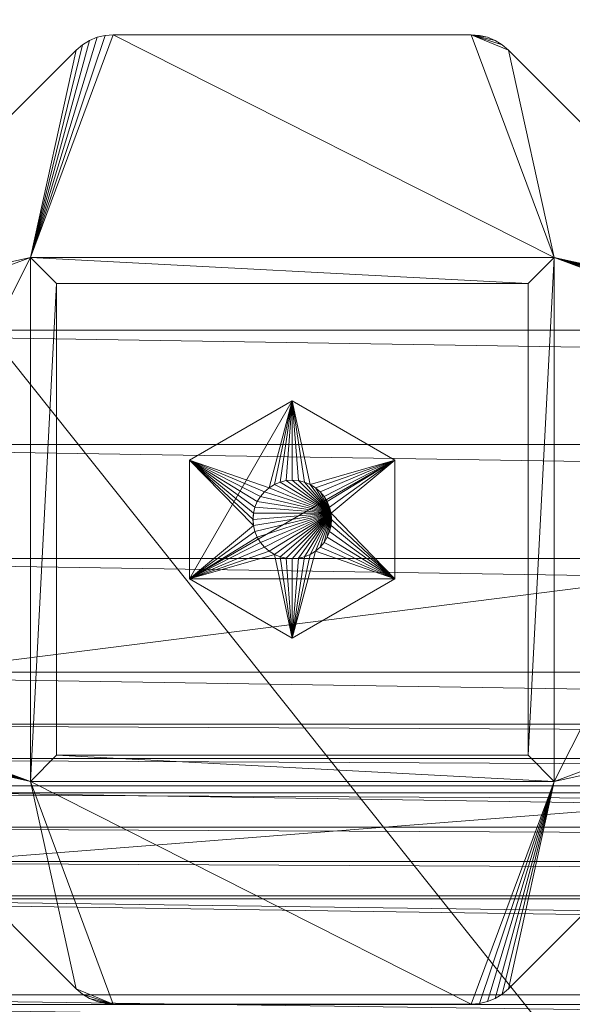
# Model space of a CAD drawing. Units: millimetres. Extents: x 14100 to 22389, y -2361 to 1054.
# Drawn here: x 17630 to 17672, y 269 to 344 of the extents above; entities that cross this region are included whole.
import ezdxf

# ---------------------------------------------------------------- set-up
doc = ezdxf.new("R2010")
doc.units = ezdxf.units.MM
doc.header["$LTSCALE"] = 67.61009
for name, color, linetype in [('CET ACI-color - 129', 129, 'Continuous'), ('CET ACI-color - 244', 244, 'Continuous'), ('CET ACI-color - 7', 7, 'Continuous'), ('CET ACI-color - 9', 9, 'Continuous'), ('CET Default', 7, 'Continuous')]:
    doc.layers.add(name, color=color, linetype=linetype)

# ---------------------------------------------------------------- blocks, each defined once
blk = doc.blocks.new('*C249')
at = {"layer": 'CET ACI-color - 129', "linetype": 'Continuous', "lineweight": 0}
for points in [[(0, 653.45), (552, 653.45)], [(552, 653.45), (0, 653.45)], [(552, 623.383), (0, 623.383)], [(0, 623.383), (552, 623.383)], [(552, 610.263), (0, 610.263)], [(0, 610.263), (552, 610.263)], [(0, 610.263), (552, 610.263)], [(552, 610.263), (0, 610.263)], [(552, 610.038), (0, 610.038)], [(0, 610.038), (552, 610.038)]]:
    blk.add_lwpolyline(points, dxfattribs=at)
at = {"layer": 'CET ACI-color - 7', "linetype": 'Continuous', "lineweight": 0}
for points in [[(44.516, 675.566), (45.096, 675.806)], [(45.096, 675.806), (44.516, 675.566)], [(44.516, 675.566), (45.096, 675.806)], [(45.096, 675.806), (44.516, 675.566)], [(45.096, 675.806), (45.706, 675.953)], [(45.096, 675.806), (45.706, 675.953)], [(45.706, 675.953), (45.096, 675.806)], [(45.706, 675.953), (45.096, 675.806)], [(45.706, 675.953), (46.332, 676.002)], [(45.706, 675.953), (46.332, 676.002)], [(46.332, 676.002), (45.706, 675.953)], [(46.332, 676.002), (45.706, 675.953)], [(46.332, 676.002), (73.671, 676.002)], [(46.332, 676.002), (46.332, 676.002)], [(73.671, 676.002), (46.332, 676.002)], [(46.332, 676.002), (73.671, 676.002)], [(46.332, 676.002), (46.332, 676.002)], [(73.671, 676.002), (46.332, 676.002)], [(73.671, 676.002), (74.296, 675.953)], [(73.671, 676.002), (74.296, 675.953)], [(73.671, 676.002), (73.671, 676.002)], [(74.296, 675.953), (73.671, 676.002)], [(73.671, 676.002), (73.671, 676.002)], [(74.296, 675.953), (73.671, 676.002)], [(74.296, 675.953), (74.907, 675.806)], [(74.296, 675.953), (74.907, 675.806)], [(74.907, 675.806), (74.296, 675.953)], [(74.907, 675.806), (74.296, 675.953)], [(74.907, 675.806), (75.487, 675.566)], [(75.487, 675.566), (74.907, 675.806)], [(74.907, 675.806), (75.487, 675.566)], [(75.487, 675.566), (74.907, 675.806)], [(43.503, 674.831), (43.98, 675.238)], [(43.98, 675.238), (43.503, 674.831)], [(43.503, 674.831), (43.98, 675.238)], [(43.98, 675.238), (43.503, 674.831)], [(43.98, 675.238), (44.516, 675.566)], [(43.98, 675.238), (44.516, 675.566)], [(44.516, 675.566), (43.98, 675.238)], [(44.516, 675.566), (43.98, 675.238)], [(75.487, 675.566), (76.022, 675.238)], [(75.487, 675.566), (76.022, 675.238)], [(76.022, 675.238), (75.487, 675.566)], [(76.022, 675.238), (75.487, 675.566)], [(76.022, 675.238), (76.499, 674.831)], [(76.499, 674.831), (76.022, 675.238)], [(76.022, 675.238), (76.499, 674.831)], [(76.499, 674.831), (76.022, 675.238)], [(24.172, 655.499), (43.503, 674.831)], [(43.503, 674.831), (24.172, 655.499)], [(24.172, 655.499), (43.503, 674.831)], [(43.503, 674.831), (24.172, 655.499)], [(43.503, 674.831), (43.503, 674.831)], [(43.503, 674.831), (43.503, 674.831)], [(76.499, 674.831), (95.831, 655.499)], [(76.499, 674.831), (76.499, 674.831)], [(95.831, 655.499), (76.499, 674.831)], [(76.499, 674.831), (95.831, 655.499)], [(76.499, 674.831), (76.499, 674.831)], [(95.831, 655.499), (76.499, 674.831)], [(40.001, 659.001), (40.001, 619.001)], [(80.001, 659.001), (40.001, 659.001)], [(40.001, 659.001), (40.001, 659.001)], [(40.001, 659.001), (40.001, 619.001)], [(40.001, 619.001), (40.001, 659.001)], [(80.001, 659.001), (40.001, 659.001)], [(40.001, 659.001), (80.001, 659.001)], [(40.001, 659.001), (40.001, 659.001)], [(40.001, 659.001), (80.001, 659.001)], [(40.001, 619.001), (40.001, 659.001)], [(40.001, 619.001), (40.001, 659.001)], [(40.001, 659.001), (40.001, 619.001)], [(40.001, 659.001), (40.001, 659.001)], [(40.001, 659.001), (40.001, 659.001)], [(40.001, 659.001), (80.001, 659.001)], [(80.001, 659.001), (40.001, 659.001)], [(40.001, 659.001), (40.001, 619.001)], [(80.001, 659.001), (40.001, 659.001)], [(40.001, 619.001), (40.001, 659.001)], [(40.001, 659.001), (80.001, 659.001)], [(80.001, 619.001), (80.001, 659.001)], [(80.001, 619.001), (80.001, 659.001)], [(80.001, 659.001), (80.001, 619.001)], [(80.001, 659.001), (80.001, 659.001)], [(80.001, 659.001), (80.001, 659.001)], [(80.001, 659.001), (80.001, 619.001)], [(80.001, 659.001), (80.001, 659.001)], [(80.001, 659.001), (80.001, 619.001)], [(80.001, 619.001), (80.001, 659.001)], [(80.001, 659.001), (80.001, 659.001)], [(80.001, 619.001), (80.001, 659.001)], [(80.001, 659.001), (80.001, 619.001)], [(42.001, 657.001), (42.001, 657.001)], [(42.001, 657.001), (78.001, 657.001)], [(78.001, 657.001), (42.001, 657.001)], [(42.001, 621.001), (42.001, 657.001)], [(42.001, 657.001), (42.001, 657.001)], [(42.001, 657.001), (42.001, 621.001)], [(42.001, 657.001), (78.001, 657.001)], [(42.001, 621.001), (42.001, 657.001)], [(78.001, 657.001), (42.001, 657.001)], [(42.001, 657.001), (42.001, 621.001)], [(78.001, 657.001), (78.001, 657.001)], [(78.001, 657.001), (78.001, 657.001)], [(78.001, 621.001), (78.001, 657.001)], [(78.001, 657.001), (78.001, 621.001)], [(78.001, 657.001), (78.001, 621.001)], [(78.001, 621.001), (78.001, 657.001)], [(60.001, 648.056), (52.159, 643.529)], [(52.159, 643.529), (60.001, 648.056)], [(60.001, 648.056), (52.159, 643.529)], [(52.159, 643.529), (60.001, 648.056)], [(67.843, 643.529), (60.001, 648.056)], [(60.001, 648.056), (67.843, 643.529)], [(60.001, 648.056), (60.001, 648.056)], [(60.001, 648.056), (60.001, 648.056)], [(67.843, 643.529), (60.001, 648.056)], [(60.001, 648.056), (67.843, 643.529)], [(52.159, 643.529), (52.159, 643.529)], [(52.159, 643.529), (52.159, 634.474)], [(52.159, 634.474), (52.159, 643.529)], [(52.159, 643.529), (52.159, 643.529)], [(52.159, 643.529), (52.159, 634.474)], [(52.159, 634.474), (52.159, 643.529)], [(67.843, 643.529), (67.843, 634.474)], [(67.843, 643.529), (67.843, 643.529)], [(67.843, 634.474), (67.843, 643.529)], [(67.843, 643.529), (67.843, 643.529)], [(67.843, 634.474), (67.843, 643.529)], [(67.843, 643.529), (67.843, 634.474)], [(59.532, 641.964), (59.074, 641.854)], [(59.074, 641.854), (59.532, 641.964)], [(59.532, 641.964), (59.074, 641.854)], [(59.074, 641.854), (59.532, 641.964)], [(60.001, 642.001), (59.532, 641.964)], [(59.532, 641.964), (60.001, 642.001)], [(60.001, 642.001), (59.532, 641.964)], [(59.532, 641.964), (60.001, 642.001)], [(60.001, 642.001), (60.47, 641.964)], [(60.47, 641.964), (60.001, 642.001)], [(60.47, 641.964), (60.001, 642.001)], [(60.001, 642.001), (60.47, 641.964)], [(60.47, 641.964), (60.928, 641.854)], [(60.928, 641.854), (60.47, 641.964)], [(60.928, 641.854), (60.47, 641.964)], [(60.47, 641.964), (60.928, 641.854)], [(57.88, 641.122), (57.574, 640.764)], [(57.574, 640.764), (57.88, 641.122)], [(57.88, 641.122), (57.574, 640.764)], [(57.574, 640.764), (57.88, 641.122)], [(57.88, 641.122), (58.238, 641.428)], [(58.238, 641.428), (57.88, 641.122)], [(58.238, 641.428), (57.88, 641.122)], [(57.88, 641.122), (58.238, 641.428)], [(58.639, 641.674), (58.238, 641.428)], [(58.238, 641.428), (58.639, 641.674)], [(58.639, 641.674), (58.238, 641.428)], [(58.238, 641.428), (58.639, 641.674)], [(59.074, 641.854), (58.639, 641.674)], [(58.639, 641.674), (59.074, 641.854)], [(59.074, 641.854), (58.639, 641.674)], [(58.639, 641.674), (59.074, 641.854)], [(61.363, 641.674), (60.928, 641.854)], [(60.928, 641.854), (61.363, 641.674)], [(61.363, 641.674), (60.928, 641.854)], [(60.928, 641.854), (61.363, 641.674)], [(61.363, 641.674), (61.764, 641.428)], [(61.764, 641.428), (61.363, 641.674)], [(61.764, 641.428), (61.363, 641.674)], [(61.363, 641.674), (61.764, 641.428)], [(61.764, 641.428), (62.122, 641.122)], [(62.122, 641.122), (61.764, 641.428)], [(62.122, 641.122), (61.764, 641.428)], [(61.764, 641.428), (62.122, 641.122)], [(62.122, 641.122), (62.428, 640.764)], [(62.428, 640.764), (62.122, 641.122)], [(62.428, 640.764), (62.122, 641.122)], [(62.122, 641.122), (62.428, 640.764)], [(57.148, 639.928), (57.328, 640.363)], [(57.328, 640.363), (57.148, 639.928)], [(57.328, 640.363), (57.148, 639.928)], [(57.148, 639.928), (57.328, 640.363)], [(57.574, 640.764), (57.328, 640.363)], [(57.328, 640.363), (57.574, 640.764)], [(57.574, 640.764), (57.328, 640.363)], [(57.328, 640.363), (57.574, 640.764)], [(62.428, 640.764), (62.674, 640.363)], [(62.674, 640.363), (62.428, 640.764)], [(62.674, 640.363), (62.428, 640.764)], [(62.428, 640.764), (62.674, 640.363)], [(62.674, 640.363), (62.854, 639.928)], [(62.854, 639.928), (62.674, 640.363)], [(62.854, 639.928), (62.674, 640.363)], [(62.674, 640.363), (62.854, 639.928)], [(57.038, 639.47), (57.148, 639.928)], [(57.148, 639.928), (57.038, 639.47)], [(57.148, 639.928), (57.038, 639.47)], [(57.038, 639.47), (57.148, 639.928)], [(62.964, 639.47), (62.854, 639.928)], [(62.854, 639.928), (62.964, 639.47)], [(62.964, 639.47), (62.854, 639.928)], [(62.854, 639.928), (62.964, 639.47)], [(57.038, 639.47), (57.001, 639.001)], [(57.001, 639.001), (57.038, 639.47)], [(57.038, 639.47), (57.001, 639.001)], [(57.001, 639.001), (57.038, 639.47)], [(57.038, 638.532), (57.001, 639.001)], [(57.001, 639.001), (57.038, 638.532)], [(57.001, 639.001), (57.038, 638.532)], [(57.038, 638.532), (57.001, 639.001)], [(63.001, 639.001), (62.964, 639.47)], [(62.964, 639.47), (63.001, 639.001)], [(63.001, 639.001), (62.964, 639.47)], [(62.964, 639.47), (63.001, 639.001)], [(62.964, 638.532), (63.001, 639.001)], [(63.001, 639.001), (62.964, 638.532)], [(62.964, 638.532), (63.001, 639.001)], [(63.001, 639.001), (62.964, 638.532)], [(57.038, 638.532), (57.148, 638.074)], [(57.148, 638.074), (57.038, 638.532)], [(57.038, 638.532), (57.148, 638.074)], [(57.148, 638.074), (57.038, 638.532)], [(62.964, 638.532), (62.854, 638.074)], [(62.854, 638.074), (62.964, 638.532)], [(62.854, 638.074), (62.964, 638.532)], [(62.964, 638.532), (62.854, 638.074)], [(57.328, 637.639), (57.148, 638.074)], [(57.148, 638.074), (57.328, 637.639)], [(57.148, 638.074), (57.328, 637.639)], [(57.328, 637.639), (57.148, 638.074)], [(57.328, 637.639), (57.574, 637.238)], [(57.574, 637.238), (57.328, 637.639)], [(57.328, 637.639), (57.574, 637.238)], [(57.574, 637.238), (57.328, 637.639)], [(62.428, 637.238), (62.674, 637.639)], [(62.674, 637.639), (62.428, 637.238)], [(62.428, 637.238), (62.674, 637.639)], [(62.674, 637.639), (62.428, 637.238)], [(62.854, 638.074), (62.674, 637.639)], [(62.674, 637.639), (62.854, 638.074)], [(62.674, 637.639), (62.854, 638.074)], [(62.854, 638.074), (62.674, 637.639)], [(57.88, 636.88), (57.574, 637.238)], [(57.574, 637.238), (57.88, 636.88)], [(57.574, 637.238), (57.88, 636.88)], [(57.88, 636.88), (57.574, 637.238)], [(57.88, 636.88), (58.238, 636.574)], [(58.238, 636.574), (57.88, 636.88)], [(57.88, 636.88), (58.238, 636.574)], [(58.238, 636.574), (57.88, 636.88)], [(62.122, 636.88), (61.764, 636.574)], [(61.764, 636.574), (62.122, 636.88)], [(61.764, 636.574), (62.122, 636.88)], [(62.122, 636.88), (61.764, 636.574)], [(62.122, 636.88), (62.428, 637.238)], [(62.428, 637.238), (62.122, 636.88)], [(62.122, 636.88), (62.428, 637.238)], [(62.428, 637.238), (62.122, 636.88)], [(58.639, 636.328), (58.238, 636.574)], [(58.238, 636.574), (58.639, 636.328)], [(58.238, 636.574), (58.639, 636.328)], [(58.639, 636.328), (58.238, 636.574)], [(58.639, 636.328), (59.074, 636.148)], [(59.074, 636.148), (58.639, 636.328)], [(58.639, 636.328), (59.074, 636.148)], [(59.074, 636.148), (58.639, 636.328)], [(59.532, 636.038), (59.074, 636.148)], [(59.074, 636.148), (59.532, 636.038)], [(59.074, 636.148), (59.532, 636.038)], [(59.532, 636.038), (59.074, 636.148)], [(60.001, 636.001), (59.532, 636.038)], [(59.532, 636.038), (60.001, 636.001)], [(59.532, 636.038), (60.001, 636.001)], [(60.001, 636.001), (59.532, 636.038)], [(60.001, 636.001), (60.47, 636.038)], [(60.47, 636.038), (60.001, 636.001)], [(60.001, 636.001), (60.47, 636.038)], [(60.47, 636.038), (60.001, 636.001)], [(60.928, 636.148), (60.47, 636.038)], [(60.47, 636.038), (60.928, 636.148)], [(60.47, 636.038), (60.928, 636.148)], [(60.928, 636.148), (60.47, 636.038)], [(61.363, 636.328), (60.928, 636.148)], [(60.928, 636.148), (61.363, 636.328)], [(60.928, 636.148), (61.363, 636.328)], [(61.363, 636.328), (60.928, 636.148)], [(61.363, 636.328), (61.764, 636.574)], [(61.764, 636.574), (61.363, 636.328)], [(61.363, 636.328), (61.764, 636.574)], [(61.764, 636.574), (61.363, 636.328)], [(52.159, 634.474), (52.159, 634.474)], [(52.159, 634.474), (52.159, 634.474)], [(52.159, 634.474), (60.001, 629.946)], [(60.001, 629.946), (52.159, 634.474)], [(52.159, 634.474), (60.001, 629.946)], [(60.001, 629.946), (52.159, 634.474)], [(60.001, 629.946), (67.843, 634.474)], [(67.843, 634.474), (60.001, 629.946)], [(60.001, 629.946), (67.843, 634.474)], [(67.843, 634.474), (60.001, 629.946)], [(67.843, 634.474), (67.843, 634.474)], [(67.843, 634.474), (67.843, 634.474)], [(60.001, 629.946), (60.001, 629.946)], [(60.001, 629.946), (60.001, 629.946)], [(43.503, 603.172), (24.172, 622.503)], [(24.172, 622.503), (43.503, 603.172)], [(43.503, 603.172), (24.172, 622.503)], [(24.172, 622.503), (43.503, 603.172)], [(76.499, 603.172), (95.831, 622.503)], [(95.831, 622.503), (76.499, 603.172)], [(95.831, 622.503), (76.499, 603.172)], [(76.499, 603.172), (95.831, 622.503)], [(42.001, 621.001), (42.001, 621.001)], [(78.001, 621.001), (42.001, 621.001)], [(42.001, 621.001), (78.001, 621.001)], [(42.001, 621.001), (42.001, 621.001)], [(78.001, 621.001), (42.001, 621.001)], [(42.001, 621.001), (78.001, 621.001)], [(78.001, 621.001), (78.001, 621.001)], [(78.001, 621.001), (78.001, 621.001)], [(40.001, 619.001), (80.001, 619.001)], [(40.001, 619.001), (40.001, 619.001)], [(40.001, 619.001), (80.001, 619.001)], [(80.001, 619.001), (40.001, 619.001)], [(40.001, 619.001), (40.001, 619.001)], [(80.001, 619.001), (40.001, 619.001)], [(40.001, 619.001), (80.001, 619.001)], [(40.001, 619.001), (40.001, 619.001)], [(80.001, 619.001), (40.001, 619.001)], [(40.001, 619.001), (40.001, 619.001)], [(40.001, 619.001), (80.001, 619.001)], [(80.001, 619.001), (40.001, 619.001)], [(80.001, 619.001), (80.001, 619.001)], [(80.001, 619.001), (80.001, 619.001)], [(80.001, 619.001), (80.001, 619.001)], [(80.001, 619.001), (80.001, 619.001)], [(43.98, 602.764), (43.503, 603.172)], [(43.503, 603.172), (43.98, 602.764)], [(43.503, 603.172), (43.503, 603.172)], [(43.98, 602.764), (43.503, 603.172)], [(43.503, 603.172), (43.503, 603.172)], [(43.503, 603.172), (43.98, 602.764)], [(76.022, 602.764), (76.499, 603.172)], [(76.499, 603.172), (76.022, 602.764)], [(76.499, 603.172), (76.022, 602.764)], [(76.022, 602.764), (76.499, 603.172)], [(76.499, 603.172), (76.499, 603.172)], [(76.499, 603.172), (76.499, 603.172)], [(44.516, 602.436), (43.98, 602.764)], [(44.516, 602.436), (43.98, 602.764)], [(43.98, 602.764), (44.516, 602.436)], [(43.98, 602.764), (44.516, 602.436)], [(45.096, 602.196), (44.516, 602.436)], [(45.096, 602.196), (44.516, 602.436)], [(44.516, 602.436), (45.096, 602.196)], [(44.516, 602.436), (45.096, 602.196)], [(45.706, 602.049), (45.096, 602.196)], [(45.706, 602.049), (45.096, 602.196)], [(45.096, 602.196), (45.706, 602.049)], [(45.096, 602.196), (45.706, 602.049)], [(46.332, 602), (45.706, 602.049)], [(46.332, 602), (45.706, 602.049)], [(45.706, 602.049), (46.332, 602)], [(45.706, 602.049), (46.332, 602)], [(74.296, 602.049), (73.671, 602)], [(73.671, 602), (74.296, 602.049)], [(74.296, 602.049), (73.671, 602)], [(73.671, 602), (74.296, 602.049)], [(74.907, 602.196), (74.296, 602.049)], [(74.296, 602.049), (74.907, 602.196)], [(74.907, 602.196), (74.296, 602.049)], [(74.296, 602.049), (74.907, 602.196)], [(75.487, 602.436), (74.907, 602.196)], [(74.907, 602.196), (75.487, 602.436)], [(75.487, 602.436), (74.907, 602.196)], [(74.907, 602.196), (75.487, 602.436)], [(76.022, 602.764), (75.487, 602.436)], [(75.487, 602.436), (76.022, 602.764)], [(76.022, 602.764), (75.487, 602.436)], [(75.487, 602.436), (76.022, 602.764)], [(73.671, 602), (46.332, 602)], [(46.332, 602), (46.332, 602)], [(46.332, 602), (46.332, 602)], [(46.332, 602), (73.671, 602)], [(73.671, 602), (46.332, 602)], [(46.332, 602), (73.671, 602)], [(73.671, 602), (73.671, 602)], [(73.671, 602), (73.671, 602)]]:
    blk.add_lwpolyline(points, dxfattribs=at)
blk = doc.blocks.new('*C126')
at = {"layer": 'CET ACI-color - 244', "linetype": 'Continuous', "lineweight": 0}
mesh = blk.add_polyface(dxfattribs=at)
corners = [(0, 699.448, 170), (0, 7.448, 170), (552, 7.448, 170), (552, 699.448, 170)]
mesh.append_faces([[corners[k] for k in face] for face in [(3, 0, 2, 3)]], dxfattribs={"vtx1": -1})
mesh.append_faces([[corners[k] for k in face] for face in [(0, 1, 2, 0)]], dxfattribs={"vtx2": -1})
mesh = blk.add_polyface(dxfattribs=at)
corners = [(552, 693.447, 705.001), (552, 623.381, 705.001), (552, 620.752, 699.002), (552, 693.447, 675), (552, 618.128, 693.003), (552, 615.501, 687.003), (552, 612.881, 681.002), (552, 610.26, 675), (0, 620.752, 699.002), (0, 623.381, 705.001), (0, 693.447, 705.001), (0, 693.447, 675), (0, 618.128, 693.003), (0, 615.501, 687.003), (0, 612.881, 681.002), (0, 610.26, 675)]
mesh.append_faces([[corners[k] for k in face] for face in [(8, 10, 11, 8), (11, 12, 8, 11), (11, 13, 12, 11), (11, 14, 13, 11), (14, 7, 6, 14), (6, 13, 14, 6), (5, 12, 13, 5), (4, 8, 12, 4), (2, 9, 8, 2)]], dxfattribs={"vtx0": -1, "vtx2": -1, "vtx3": -1})
mesh.append_faces([[corners[k] for k in face] for face in [(3, 7, 11, 3), (1, 0, 9, 1), (0, 3, 10, 0)]], dxfattribs={"vtx1": -1})
mesh.append_faces([[corners[k] for k in face] for face in [(3, 0, 2, 3), (2, 4, 3, 2), (4, 5, 3, 4), (5, 6, 3, 5), (6, 5, 13, 6), (5, 4, 12, 5), (4, 2, 8, 4)]], dxfattribs={"vtx1": -1, "vtx2": -1})
mesh.append_faces([[corners[k] for k in face] for face in [(0, 1, 2, 0), (6, 7, 3, 6), (8, 9, 10, 8), (11, 15, 14, 11), (7, 15, 11, 7), (14, 15, 7, 14), (2, 1, 9, 2), (0, 10, 9, 0), (3, 11, 10, 3)]], dxfattribs={"vtx2": -1})
mesh = blk.add_polyface(dxfattribs=at)
corners = [(552, 610.035, 575.02), (552, 572.634, 588.254), (552, 564.152, 567.581), (552, 601.98, 555.442), (552, 618.675, 595.034), (552, 580.128, 605.617), (552, 627.338, 615.039), (552, 587.637, 622.973), (552, 636.021, 635.035), (552, 602.703, 657.664), (552, 595.161, 640.322), (552, 644.722, 655.022), (552, 610.26, 675), (552, 653.448, 675), (0, 525.753, 378.477), (0, 525.812, 366.126), (552, 525.812, 366.126), (552, 525.753, 378.477), (552, 525.961, 390.826), (0, 525.961, 390.826), (552, 526.44, 403.168), (0, 526.44, 403.168), (552, 527.184, 415.497), (0, 527.184, 415.497), (552, 528.196, 427.807), (0, 528.196, 427.807), (0, 529.379, 438.822), (552, 529.379, 438.822), (552, 530.882, 449.799), (0, 530.882, 449.799), (552, 532.701, 460.728), (0, 532.701, 460.728), (552, 534.838, 471.6), (0, 534.838, 471.6), (552, 537.289, 482.404), (0, 537.289, 482.404), (0, 542.932, 504.024), (552, 542.932, 504.024), (552, 549.294, 525.443), (0, 549.294, 525.443), (552, 556.37, 546.637), (0, 556.37, 546.637), (0, 564.152, 567.581), (0, 572.634, 588.254), (0, 580.128, 605.617), (0, 587.637, 622.973), (0, 595.161, 640.322), (0, 602.703, 657.664), (0, 610.26, 675), (0, 610.035, 575.02), (0, 618.675, 595.034), (0, 627.338, 615.039), (0, 636.021, 635.035), (0, 644.722, 655.022), (0, 653.448, 675), (0, 565.927, 355.248), (0, 565.794, 367.31), (552, 565.794, 367.31), (552, 565.927, 355.248), (552, 565.981, 343.186), (0, 565.981, 343.186), (552, 565.952, 331.123), (0, 565.952, 331.123), (552, 565.84, 319.061), (0, 565.84, 319.061), (552, 565.649, 307), (0, 565.649, 307), (0, 601.98, 555.442), (552, 594.585, 535.603), (0, 594.585, 535.603), (552, 587.86, 515.529), (0, 587.86, 515.529), (552, 581.81, 495.24), (0, 581.81, 495.24), (552, 576.445, 474.76), (0, 576.445, 474.76), (552, 574.202, 464.952), (0, 574.202, 464.952), (552, 572.243, 455.082), (0, 572.243, 455.082), (552, 570.57, 445.16), (0, 570.57, 445.16), (552, 569.189, 435.193), (0, 569.189, 435.193), (552, 568.098, 425.19), (0, 568.098, 425.19), (552, 567.135, 413.64), (0, 567.135, 413.64), (552, 566.422, 402.071), (0, 566.422, 402.071), (552, 565.96, 390.49), (0, 565.96, 390.49), (552, 565.75, 378.901), (0, 565.75, 378.901), (0, 525.648, 307), (0, 525.843, 318.824), (0, 525.955, 330.65), (0, 525.986, 342.475), (0, 525.94, 354.301), (552, 525.648, 307), (552, 525.843, 318.824), (552, 525.955, 330.65), (552, 525.986, 342.475), (552, 525.94, 354.301)]
mesh.append_faces([[corners[k] for k in face] for face in [(0, 1, 2, 0), (4, 5, 1, 4), (6, 7, 5, 6), (8, 9, 10, 8), (11, 12, 9, 11), (44, 1, 5, 44), (5, 45, 44, 5), (7, 46, 45, 7), (10, 47, 46, 10), (9, 48, 47, 9), (51, 6, 4, 51), (52, 8, 6, 52), (64, 94, 95, 64), (95, 62, 64, 95), (96, 60, 62, 96), (97, 55, 60, 97), (98, 56, 55, 98), (15, 93, 56, 15), (14, 91, 93, 14), (19, 89, 91, 19), (21, 87, 89, 21), (23, 85, 87, 23), (25, 83, 85, 25), (26, 81, 83, 26), (29, 79, 81, 29), (31, 77, 79, 31), (33, 75, 77, 33), (35, 73, 75, 35), (36, 71, 73, 36), (39, 69, 71, 39), (41, 67, 69, 41), (42, 49, 67, 42), (43, 50, 49, 43), (44, 51, 50, 44), (46, 52, 51, 46), (51, 45, 46, 51), (47, 53, 52, 47), (61, 101, 100, 61), (59, 102, 101, 59), (58, 103, 102, 58), (57, 16, 103, 57), (92, 17, 16, 92), (90, 18, 17, 90), (88, 20, 18, 88), (86, 22, 20, 86), (84, 24, 22, 84), (82, 27, 24, 82), (80, 28, 27, 80), (78, 30, 28, 78), (76, 32, 30, 76), (74, 34, 32, 74), (72, 37, 34, 72), (70, 38, 37, 70), (68, 40, 38, 68), (3, 2, 40, 3)]], dxfattribs={"vtx0": -1, "vtx2": -1, "vtx3": -1})
mesh.append_faces([[corners[k] for k in face] for face in [(14, 16, 17, 14), (17, 19, 14, 17), (18, 21, 19, 18), (20, 23, 21, 20), (22, 25, 23, 22), (26, 24, 27, 26), (27, 29, 26, 27), (28, 31, 29, 28), (30, 33, 31, 30), (32, 35, 33, 32), (36, 34, 37, 36), (37, 39, 36, 37), (38, 41, 39, 38), (40, 42, 41, 40), (2, 43, 42, 2), (55, 57, 58, 55), (58, 60, 55, 58), (59, 62, 60, 59), (61, 64, 62, 61), (63, 66, 64, 63), (99, 66, 65, 99)]], dxfattribs={"vtx0": -1, "vtx3": -1})
mesh.append_faces([[corners[k] for k in face] for face in [(4, 0, 50, 4), (50, 51, 4, 50), (53, 54, 11, 53), (67, 49, 3, 67), (3, 68, 67, 3), (68, 70, 69, 68), (70, 72, 71, 70), (72, 74, 73, 72), (77, 75, 76, 77), (76, 78, 77, 76), (78, 80, 79, 78), (80, 82, 81, 80), (82, 84, 83, 82), (87, 85, 86, 87), (86, 88, 87, 86), (88, 90, 89, 88), (90, 92, 91, 90), (92, 57, 93, 92), (12, 13, 48, 12), (95, 94, 100, 95), (100, 101, 95, 100), (101, 102, 96, 101), (102, 103, 97, 102), (103, 16, 98, 103)]], dxfattribs={"vtx1": -1})
mesh.append_faces([[corners[k] for k in face] for face in [(3, 0, 2, 3), (0, 4, 1, 0), (4, 6, 5, 4), (6, 8, 10, 6), (10, 7, 6, 10), (8, 11, 9, 8), (5, 7, 45, 5), (7, 10, 46, 7), (10, 9, 47, 10), (51, 52, 6, 51), (52, 53, 8, 52), (95, 96, 62, 95), (96, 97, 60, 96), (97, 98, 55, 97), (98, 15, 56, 98), (15, 14, 93, 15), (14, 19, 91, 14), (19, 21, 89, 19), (21, 23, 87, 21), (23, 25, 85, 23), (25, 26, 83, 25), (26, 29, 81, 26), (29, 31, 79, 29), (31, 33, 77, 31), (33, 35, 75, 33), (35, 36, 73, 35), (36, 39, 71, 36), (39, 41, 69, 39), (41, 42, 67, 41), (42, 43, 49, 42), (43, 44, 50, 43), (44, 45, 51, 44), (46, 47, 52, 46), (47, 48, 53, 47), (100, 99, 63, 100), (63, 61, 100, 63), (61, 59, 101, 61), (59, 58, 102, 59), (58, 57, 103, 58), (57, 92, 16, 57), (92, 90, 17, 92), (90, 88, 18, 90), (88, 86, 20, 88), (86, 84, 22, 86), (84, 82, 24, 84), (82, 80, 27, 82), (80, 78, 28, 80), (78, 76, 30, 78), (76, 74, 32, 76), (74, 72, 34, 74), (72, 70, 37, 72), (70, 68, 38, 70), (68, 3, 40, 68)]], dxfattribs={"vtx1": -1, "vtx2": -1})
mesh.append_faces([[corners[k] for k in face] for face in [(11, 13, 12, 11), (14, 15, 16, 14), (17, 18, 19, 17), (18, 20, 21, 18), (20, 22, 23, 20), (22, 24, 25, 22), (26, 25, 24, 26), (27, 28, 29, 27), (28, 30, 31, 28), (30, 32, 33, 30), (32, 34, 35, 32), (36, 35, 34, 36), (37, 38, 39, 37), (38, 40, 41, 38), (40, 2, 42, 40), (2, 1, 43, 2), (44, 43, 1, 44), (9, 12, 48, 9), (0, 49, 50, 0), (53, 11, 8, 53), (54, 13, 11, 54), (55, 56, 57, 55), (58, 59, 60, 58), (59, 61, 62, 59), (61, 63, 64, 61), (63, 65, 66, 63), (49, 0, 3, 49), (68, 69, 67, 68), (70, 71, 69, 70), (72, 73, 71, 72), (74, 75, 73, 74), (75, 74, 76, 75), (78, 79, 77, 78), (80, 81, 79, 80), (82, 83, 81, 82), (84, 85, 83, 84), (85, 84, 86, 85), (88, 89, 87, 88), (90, 91, 89, 90), (92, 93, 91, 92), (57, 56, 93, 57), (64, 66, 94, 64), (48, 54, 53, 48), (99, 94, 66, 99), (13, 54, 48, 13), (94, 99, 100, 94), (101, 96, 95, 101), (102, 97, 96, 102), (103, 98, 97, 103), (16, 15, 98, 16), (99, 65, 63, 99)]], dxfattribs={"vtx2": -1})
at = {"layer": 'CET ACI-color - 9', "linetype": 'Continuous', "lineweight": 0}
mesh = blk.add_polyface(dxfattribs=at)
corners = [(40.002, 659.001, 173), (40.002, 659.001, 165), (80.002, 659.001, 165), (80.002, 659.001, 173), (24.172, 622.503, 165), (43.504, 603.171, 165), (43.504, 603.171, 173), (24.172, 622.503, 173), (95.831, 655.499, 173), (76.499, 674.83, 173), (73.671, 676.002, 173), (74.907, 675.806, 173), (74.297, 675.953, 173), (75.487, 675.566, 173), (76.022, 675.238, 173), (46.332, 676.002, 173), (43.981, 675.238, 173), (43.504, 674.83, 173), (44.516, 675.566, 173), (45.096, 675.806, 173), (45.706, 675.953, 173), (24.172, 655.499, 173), (23, 652.67, 173), (23.196, 653.907, 173), (23.05, 653.296, 173), (23.437, 654.486, 173), (23.764, 655.022, 173), (23, 625.331, 173), (40.002, 619.001, 173), (23.764, 622.98, 173), (23.437, 623.515, 173), (23.196, 624.095, 173), (23.05, 624.706, 173), (46.332, 602, 173), (45.096, 602.196, 173), (45.706, 602.049, 173), (44.516, 602.436, 173), (43.981, 602.764, 173), (73.671, 602, 173), (80.002, 619.001, 173), (76.022, 602.764, 173), (76.499, 603.171, 173), (75.487, 602.436, 173), (74.907, 602.196, 173), (74.297, 602.049, 173), (95.831, 622.503, 173), (97.003, 625.331, 173), (96.807, 624.095, 173), (96.954, 624.706, 173), (96.567, 623.515, 173), (96.239, 622.98, 173), (97.003, 652.67, 173), (96.239, 655.022, 173), (96.567, 654.486, 173), (96.807, 653.907, 173), (96.954, 653.296, 173), (75.487, 602.436, 165), (76.022, 602.764, 165), (76.499, 603.171, 165), (74.907, 602.196, 165), (73.671, 602, 165), (74.297, 602.049, 165), (95.831, 622.503, 165), (23, 652.67, 165), (23.05, 653.296, 165), (23.196, 653.907, 165), (23.437, 654.486, 165), (23.764, 655.022, 165), (24.172, 655.499, 165), (40.002, 619.001, 165), (23, 625.331, 165), (23.764, 622.98, 165), (23.437, 623.515, 165), (23.196, 624.095, 165), (23.05, 624.706, 165), (46.332, 602, 165), (45.706, 602.049, 165), (45.096, 602.196, 165), (44.516, 602.436, 165), (43.981, 602.764, 165), (80.002, 619.001, 165), (97.003, 625.331, 165), (96.954, 624.706, 165), (96.807, 624.095, 165), (96.567, 623.515, 165), (96.239, 622.98, 165), (97.003, 652.67, 165), (95.831, 655.499, 165), (96.239, 655.022, 165), (96.567, 654.486, 165), (96.807, 653.907, 165), (96.954, 653.296, 165), (73.671, 676.002, 165), (76.499, 674.83, 165), (74.297, 675.953, 165), (74.907, 675.806, 165), (75.487, 675.566, 165), (76.022, 675.238, 165), (46.332, 676.002, 165), (43.504, 674.83, 165), (43.981, 675.238, 165), (44.516, 675.566, 165), (45.096, 675.806, 165), (45.706, 675.953, 165)]
mesh.append_faces([[corners[k] for k in face] for face in [(10, 3, 9, 10)]], dxfattribs={"vtx0": -1, "vtx1": -1, "vtx3": -1})
mesh.append_faces([[corners[k] for k in face] for face in [(3, 8, 9, 3), (15, 0, 3, 15), (27, 28, 0, 27), (38, 39, 28, 38), (51, 3, 39, 51), (63, 65, 66, 63), (63, 66, 67, 63), (1, 70, 63, 1), (69, 4, 71, 69), (69, 71, 72, 69), (69, 72, 73, 69), (69, 73, 74, 69), (69, 74, 70, 69), (69, 75, 5, 69), (69, 5, 4, 69), (75, 77, 78, 75), (75, 78, 79, 75), (69, 60, 75, 69), (80, 58, 57, 80), (80, 57, 56, 80), (80, 56, 59, 80), (80, 59, 61, 80), (80, 61, 60, 80), (80, 81, 62, 80), (80, 62, 58, 80), (81, 83, 84, 81), (81, 84, 85, 81), (80, 86, 81, 80), (2, 87, 88, 2), (2, 88, 89, 2), (2, 89, 90, 2), (2, 90, 91, 2), (2, 91, 86, 2), (2, 92, 93, 2), (2, 93, 87, 2), (92, 95, 96, 92), (92, 96, 97, 92), (2, 98, 92, 2), (1, 99, 100, 1), (1, 100, 101, 1), (1, 101, 102, 1), (1, 102, 103, 1), (1, 103, 98, 1), (1, 68, 99, 1)]], dxfattribs={"vtx0": -1, "vtx2": -1, "vtx3": -1})
mesh.append_faces([[corners[k] for k in face] for face in [(40, 56, 57, 40), (57, 41, 40, 57), (56, 43, 59, 56), (44, 60, 61, 44), (61, 43, 44, 61), (63, 67, 68, 63), (75, 79, 5, 75), (81, 85, 62, 81), (92, 97, 93, 92), (48, 83, 82, 48), (82, 46, 48, 82), (83, 49, 84, 83), (50, 62, 85, 50), (85, 49, 50, 85), (24, 65, 64, 24), (64, 22, 24, 64), (65, 25, 66, 65), (26, 68, 67, 26), (67, 25, 26, 67), (16, 101, 100, 16), (100, 17, 16, 100), (101, 19, 102, 101), (20, 98, 103, 20), (103, 19, 20, 103), (52, 89, 88, 52), (88, 8, 52, 88), (89, 54, 90, 89), (55, 86, 91, 55), (91, 54, 55, 91), (12, 95, 94, 12), (94, 10, 12, 94), (95, 13, 96, 95), (14, 93, 97, 14), (97, 13, 14, 97), (35, 77, 76, 35), (76, 33, 35, 76), (77, 36, 78, 77), (37, 5, 79, 37), (79, 36, 37, 79), (29, 72, 71, 29), (71, 7, 29, 71), (72, 31, 73, 72), (32, 70, 74, 32), (74, 31, 32, 74)]], dxfattribs={"vtx0": -1, "vtx3": -1})
mesh.append_faces([[corners[k] for k in face] for face in [(3, 0, 2, 3), (7, 4, 6, 7), (9, 14, 10, 9), (21, 26, 22, 21), (6, 37, 33, 6), (45, 50, 46, 45), (62, 45, 58, 62), (86, 51, 81, 86), (17, 99, 21, 17), (93, 9, 87, 93), (10, 92, 15, 10), (33, 75, 38, 33), (70, 27, 63, 70), (0, 28, 1, 0), (28, 39, 69, 28), (39, 3, 80, 39)]], dxfattribs={"vtx1": -1})
mesh.append_faces([[corners[k] for k in face] for face in [(13, 11, 10, 13), (14, 13, 10, 14), (10, 15, 3, 10), (16, 17, 0, 16), (18, 16, 0, 18), (19, 18, 0, 19), (20, 19, 0, 20), (15, 20, 0, 15), (21, 22, 0, 21), (17, 21, 0, 17), (25, 23, 22, 25), (26, 25, 22, 26), (22, 27, 0, 22), (29, 7, 28, 29), (30, 29, 28, 30), (31, 30, 28, 31), (32, 31, 28, 32), (27, 32, 28, 27), (6, 33, 28, 6), (7, 6, 28, 7), (36, 34, 33, 36), (37, 36, 33, 37), (33, 38, 28, 33), (40, 41, 39, 40), (42, 40, 39, 42), (43, 42, 39, 43), (44, 43, 39, 44), (38, 44, 39, 38), (45, 46, 39, 45), (41, 45, 39, 41), (49, 47, 46, 49), (50, 49, 46, 50), (46, 51, 39, 46), (52, 8, 3, 52), (53, 52, 3, 53), (54, 53, 3, 54), (55, 54, 3, 55), (51, 55, 3, 51), (63, 68, 1, 63), (1, 69, 70, 1), (69, 80, 60, 69), (80, 2, 86, 80), (2, 1, 98, 2)]], dxfattribs={"vtx1": -1, "vtx2": -1})
mesh.append_faces([[corners[k] for k in face] for face in [(0, 1, 2, 0), (4, 5, 6, 4), (11, 12, 10, 11), (23, 24, 22, 23), (34, 35, 33, 34), (47, 48, 46, 47), (40, 42, 56, 40), (57, 58, 41, 57), (56, 42, 43, 56), (44, 38, 60, 44), (61, 59, 43, 61), (45, 41, 58, 45), (63, 64, 65, 63), (75, 76, 77, 75), (81, 82, 83, 81), (92, 94, 95, 92), (48, 47, 83, 48), (82, 81, 46, 82), (83, 47, 49, 83), (50, 45, 62, 50), (85, 84, 49, 85), (51, 46, 81, 51), (24, 23, 65, 24), (64, 63, 22, 64), (65, 23, 25, 65), (26, 21, 68, 26), (67, 66, 25, 67), (99, 68, 21, 99), (16, 18, 101, 16), (100, 99, 17, 100), (101, 18, 19, 101), (20, 15, 98, 20), (103, 102, 19, 103), (52, 53, 89, 52), (88, 87, 8, 88), (89, 53, 54, 89), (55, 51, 86, 55), (91, 90, 54, 91), (9, 8, 87, 9), (12, 11, 95, 12), (94, 92, 10, 94), (95, 11, 13, 95), (14, 9, 93, 14), (97, 96, 13, 97), (92, 98, 15, 92), (35, 34, 77, 35), (76, 75, 33, 76), (77, 34, 36, 77), (37, 6, 5, 37), (79, 78, 36, 79), (75, 60, 38, 75), (29, 30, 72, 29), (71, 4, 7, 71), (72, 30, 31, 72), (32, 27, 70, 32), (74, 73, 31, 74), (27, 22, 63, 27), (28, 69, 1, 28), (39, 80, 69, 39), (3, 2, 80, 3)]], dxfattribs={"vtx2": -1})
mesh = blk.add_polyface(dxfattribs=at)
corners = [(42.002, 657.001, 173), (42.002, 657.001, 11), (78.002, 657.001, 11), (78.002, 657.001, 173), (78.002, 621.001, 11), (78.002, 621.001, 173), (42.002, 621.001, 11), (42.002, 621.001, 173), (80.002, 619.001, 173), (80.002, 619.001, 11), (80.002, 659.001, 11), (80.002, 659.001, 173), (40.002, 619.001, 173), (40.002, 619.001, 11), (40.002, 659.001, 173), (40.002, 659.001, 11)]
mesh.append_faces([[corners[k] for k in face] for face in [(12, 7, 0, 12), (3, 11, 14, 3), (5, 8, 11, 5), (7, 12, 8, 7), (6, 9, 13, 6), (13, 1, 6, 13), (15, 2, 1, 15), (10, 4, 2, 10)]], dxfattribs={"vtx0": -1, "vtx2": -1, "vtx3": -1})
mesh.append_faces([[corners[k] for k in face] for face in [(0, 2, 3, 0), (3, 4, 5, 3), (5, 6, 7, 5), (7, 1, 0, 7)]], dxfattribs={"vtx0": -1, "vtx3": -1})
mesh.append_faces([[corners[k] for k in face] for face in [(11, 8, 10, 11), (8, 12, 9, 8), (12, 14, 13, 12), (14, 11, 15, 14)]], dxfattribs={"vtx1": -1})
mesh.append_faces([[corners[k] for k in face] for face in [(14, 12, 0, 14), (0, 3, 14, 0), (3, 5, 11, 3), (5, 7, 8, 5), (6, 4, 9, 6), (13, 15, 1, 13), (15, 10, 2, 15), (10, 9, 4, 10)]], dxfattribs={"vtx1": -1, "vtx2": -1})
mesh.append_faces([[corners[k] for k in face] for face in [(0, 1, 2, 0), (3, 2, 4, 3), (5, 4, 6, 5), (7, 6, 1, 7), (8, 9, 10, 8), (12, 13, 9, 12), (14, 15, 13, 14), (11, 10, 15, 11)]], dxfattribs={"vtx2": -1})
mesh = blk.add_polyface(dxfattribs=at)
corners = [(60.002, 629.946, 10), (59.532, 636.038, 10), (59.074, 636.148, 10), (60.002, 636.001, 10), (60.471, 636.038, 10), (60.929, 636.148, 10), (61.363, 636.328, 10), (67.843, 634.474, 10), (61.765, 636.574, 10), (62.123, 636.879, 10), (62.429, 637.238, 10), (62.675, 637.639, 10), (62.855, 638.074, 10), (62.965, 638.532, 10), (67.843, 634.474, 0), (60.002, 629.946, 0), (52.16, 634.474, 0), (67.843, 643.528, 0), (60.002, 648.056, 0), (52.16, 643.528, 0), (63.002, 639.001, 33.28), (63.002, 639.001, 10), (62.965, 639.47, 10), (62.965, 639.47, 33.28), (62.855, 639.928, 10), (62.855, 639.928, 33.28), (62.675, 640.363, 10), (62.675, 640.363, 33.28), (62.429, 640.764, 10), (62.429, 640.764, 33.28), (62.123, 641.122, 10), (62.123, 641.122, 33.28), (61.765, 641.428, 10), (61.765, 641.428, 33.28), (61.363, 641.674, 10), (61.363, 641.674, 33.28), (60.929, 641.854, 10), (60.929, 641.854, 33.28), (60.471, 641.964, 10), (60.471, 641.964, 33.28), (60.002, 642.001, 10), (60.002, 642.001, 33.28), (59.532, 641.964, 10), (59.532, 641.964, 33.28), (59.074, 641.854, 10), (59.074, 641.854, 33.28), (58.64, 641.674, 10), (58.64, 641.674, 33.28), (58.238, 641.428, 10), (58.238, 641.428, 33.28), (57.88, 641.122, 10), (57.88, 641.122, 33.28), (57.575, 640.764, 10), (57.575, 640.764, 33.28), (57.329, 640.363, 10), (57.329, 640.363, 33.28), (57.148, 639.928, 10), (57.148, 639.928, 33.28), (57.039, 639.47, 10), (57.039, 639.47, 33.28), (57.148, 638.074, 10), (57.148, 638.074, 33.28), (57.039, 638.532, 33.28), (57.039, 638.532, 10), (57.002, 639.001, 33.28), (57.002, 639.001, 10), (57.329, 637.639, 10), (57.329, 637.639, 33.28), (57.575, 637.238, 10), (57.575, 637.238, 33.28), (57.88, 636.879, 10), (57.88, 636.879, 33.28), (58.238, 636.574, 10), (58.238, 636.574, 33.28), (58.64, 636.328, 10), (58.64, 636.328, 33.28), (59.074, 636.148, 33.28), (59.532, 636.038, 33.28), (60.002, 636.001, 33.28), (60.471, 636.038, 33.28), (60.929, 636.148, 33.28), (61.363, 636.328, 33.28), (61.765, 636.574, 33.28), (62.123, 636.879, 33.28), (62.429, 637.238, 33.28), (62.675, 637.639, 33.28), (62.855, 638.074, 33.28), (62.965, 638.532, 33.28), (67.843, 643.528, 10), (60.002, 648.056, 10), (52.16, 643.528, 10), (52.16, 634.474, 10)]
mesh.append_faces([[corners[k] for k in face] for face in [(0, 1, 2, 0), (0, 3, 1, 0), (0, 4, 3, 0), (0, 5, 4, 0), (0, 6, 5, 0), (0, 8, 6, 0), (7, 9, 8, 7), (7, 10, 9, 7), (7, 11, 10, 7), (7, 12, 11, 7), (7, 13, 12, 7), (23, 27, 29, 23), (23, 29, 31, 23), (23, 31, 33, 23), (23, 33, 35, 23), (23, 35, 37, 23), (23, 41, 43, 23), (23, 43, 45, 23), (23, 45, 47, 23), (23, 47, 49, 23), (23, 49, 51, 23), (23, 51, 53, 23), (23, 53, 55, 23), (23, 55, 57, 23), (23, 57, 59, 23), (23, 59, 64, 23), (23, 64, 62, 23), (23, 62, 61, 23), (23, 61, 67, 23), (23, 67, 69, 23), (23, 69, 71, 23), (23, 71, 73, 23), (23, 73, 75, 23), (23, 75, 76, 23), (23, 76, 77, 23), (23, 77, 78, 23), (23, 78, 79, 23), (23, 79, 80, 23), (23, 82, 83, 23), (23, 83, 84, 23), (23, 84, 85, 23), (23, 85, 86, 23), (23, 86, 87, 23), (7, 22, 21, 7), (88, 24, 22, 88), (88, 26, 24, 88), (88, 28, 26, 88), (88, 30, 28, 88), (88, 32, 30, 88), (88, 34, 32, 88), (89, 36, 34, 89), (89, 38, 36, 89), (89, 40, 38, 89), (89, 42, 40, 89), (89, 44, 42, 89), (89, 46, 44, 89), (89, 48, 46, 89), (90, 50, 48, 90), (90, 52, 50, 90), (90, 54, 52, 90), (90, 56, 54, 90), (90, 58, 56, 90), (90, 65, 58, 90), (90, 63, 65, 90), (91, 60, 63, 91), (91, 66, 60, 91), (91, 68, 66, 91), (91, 70, 68, 91), (91, 72, 70, 91), (91, 74, 72, 91), (0, 2, 74, 0)]], dxfattribs={"vtx0": -1, "vtx2": -1, "vtx3": -1})
mesh.append_faces([[corners[k] for k in face] for face in [(23, 37, 39, 23), (23, 80, 81, 23), (23, 87, 20, 23), (14, 0, 15, 14), (17, 7, 14, 17), (18, 88, 17, 18), (19, 89, 18, 19), (16, 90, 19, 16), (15, 91, 16, 15)]], dxfattribs={"vtx0": -1, "vtx3": -1})
mesh.append_faces([[corners[k] for k in face] for face in [(19, 18, 16, 19), (23, 20, 22, 23), (22, 24, 23, 22), (27, 25, 26, 27), (29, 27, 28, 29), (28, 30, 29, 28), (33, 31, 32, 33), (32, 34, 33, 32), (37, 35, 36, 37), (39, 37, 38, 39), (38, 40, 39, 38), (43, 41, 42, 43), (42, 44, 43, 42), (47, 45, 46, 47), (49, 47, 48, 49), (48, 50, 49, 48), (53, 51, 52, 53), (52, 54, 53, 52), (57, 55, 56, 57), (59, 57, 58, 59), (63, 60, 62, 63), (62, 64, 63, 62), (64, 59, 65, 64), (67, 61, 66, 67), (69, 67, 68, 69), (68, 70, 69, 68), (73, 71, 72, 73), (72, 74, 73, 72), (76, 75, 2, 76), (77, 76, 1, 77), (1, 3, 77, 1), (79, 78, 4, 79), (4, 5, 79, 4), (81, 80, 6, 81), (82, 81, 8, 82), (8, 9, 82, 8), (84, 83, 10, 84), (10, 11, 84, 10), (86, 85, 12, 86), (87, 86, 13, 87), (13, 21, 87, 13)]], dxfattribs={"vtx1": -1})
mesh.append_faces([[corners[k] for k in face] for face in [(0, 7, 8, 0), (17, 14, 16, 17), (18, 17, 16, 18), (21, 13, 7, 21), (7, 88, 22, 7), (88, 89, 34, 88), (89, 90, 48, 89), (90, 91, 63, 90), (91, 0, 74, 91)]], dxfattribs={"vtx1": -1, "vtx2": -1})
mesh.append_faces([[corners[k] for k in face] for face in [(14, 15, 16, 14), (20, 21, 22, 20), (24, 25, 23, 24), (25, 24, 26, 25), (27, 26, 28, 27), (30, 31, 29, 30), (31, 30, 32, 31), (34, 35, 33, 34), (35, 34, 36, 35), (37, 36, 38, 37), (40, 41, 39, 40), (41, 40, 42, 41), (44, 45, 43, 44), (45, 44, 46, 45), (47, 46, 48, 47), (50, 51, 49, 50), (51, 50, 52, 51), (54, 55, 53, 54), (55, 54, 56, 55), (57, 56, 58, 57), (60, 61, 62, 60), (64, 65, 63, 64), (59, 58, 65, 59), (61, 60, 66, 61), (67, 66, 68, 67), (70, 71, 69, 70), (71, 70, 72, 71), (74, 75, 73, 74), (75, 74, 2, 75), (76, 2, 1, 76), (3, 78, 77, 3), (78, 3, 4, 78), (5, 80, 79, 5), (80, 5, 6, 80), (81, 6, 8, 81), (9, 83, 82, 9), (83, 9, 10, 83), (11, 85, 84, 11), (85, 11, 12, 85), (86, 12, 13, 86), (21, 20, 87, 21), (23, 25, 27, 23), (23, 39, 41, 23), (23, 81, 82, 23), (14, 7, 0, 14), (17, 88, 7, 17), (18, 89, 88, 18), (19, 90, 89, 19), (16, 91, 90, 16), (15, 0, 91, 15)]], dxfattribs={"vtx2": -1})
blk = doc.blocks.new('*C125')
at = {"layer": 'CET Default', "linetype": 'Continuous', "lineweight": 0}
blk.add_blockref('*C126', (17590.326, -333.273), dxfattribs=at)

msp = doc.modelspace()

# ---------------------------------------------------------------- block references
at = {"layer": 'CET Default', "linetype": 'Continuous', "lineweight": 0}
for name, p in [('*C249', (17590.326, -333.273)), ('*C125', (0, 0))]:
    msp.add_blockref(name, p, dxfattribs=at)

doc.saveas('drawing.dxf')
